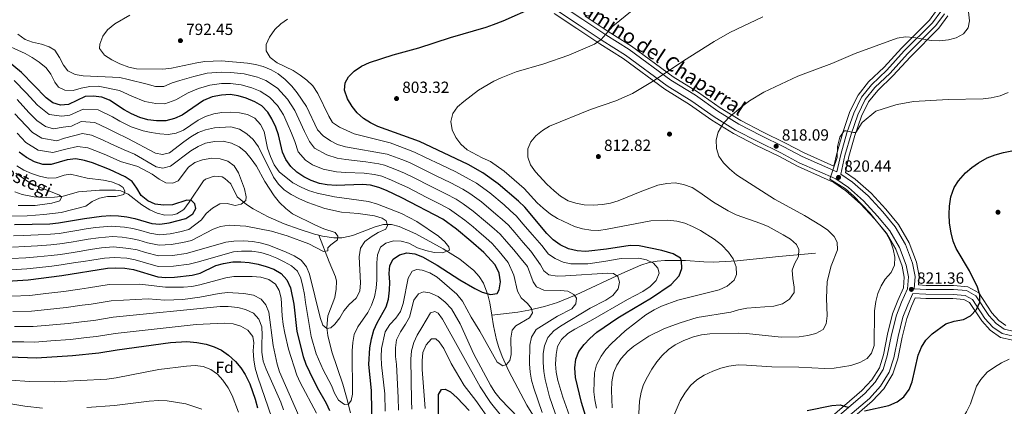
# Model space of a CAD drawing. Units: metres. Extents: x 566493 to 573374, y 4728752 to 4733448.
# Drawn here: x 570151 to 570761, y 4732803 to 4733042 of the extents above; entities that cross this region are included whole.
import ezdxf
from ezdxf.enums import TextEntityAlignment as Align

# ---------------------------------------------------------------- set-up
doc = ezdxf.new("R2010")
doc.units = ezdxf.units.M
doc.header["$MEASUREMENT"] = 0
doc.linetypes.add('DGN Style 3', pattern=[120.01136, 85.7224, -34.28896])
for name, color, linetype, lineweight in [('Nivel 11', 7, 'Continuous', 0), ('Nivel 17', 7, 'Continuous', 0), ('Nivel 21', 7, 'Continuous', 0), ('Nivel 35', 7, 'Continuous', 0), ('Nivel 37', 7, 'Continuous', 0), ('Nivel 4', 7, 'Continuous', 0), ('Nivel 41', 7, 'Continuous', 0), ('Nivel 43', 7, 'Continuous', 0), ('Nivel 44', 7, 'Continuous', 0), ('Nivel 5', 7, 'Continuous', 0), ('Nivel 57', 7, 'Continuous', 0), ('Nivel 7', 7, 'Continuous', 0)]:
    doc.layers.add(name, color=color, linetype=linetype, lineweight=lineweight)
doc.styles.add('Style-Arial', font='txt')
doc.styles.add('Style-Helvetica-Narrow-Oblique', font='txt')
doc.styles.add('Style-timesi', font='timesi.shx', dxfattribs={"bigfont": 'timesibig.shx'})

# ---------------------------------------------------------------- blocks, each defined once
blk = doc.blocks.new('5PATER')
at = {"layer": 'Nivel 7', "linetype": 'Continuous', "lineweight": 0}
h = blk.add_hatch(color=51, dxfattribs=at)
edge = h.paths.add_edge_path()
edge.add_ellipse((0, 0), major_axis=(-11, -11.1), ratio=0.999422, start_angle=0, end_angle=360)
blk = doc.blocks.new('5PERFI')
at = {"layer": 'Nivel 17', "linetype": 'Continuous', "lineweight": 0}
h = blk.add_hatch(color=7, dxfattribs=at)
edge = h.paths.add_edge_path()
edge.add_arc((0, 0), 15.6, 315, 675)

msp = doc.modelspace()

# ---------------------------------------------------------------- linework, layer by layer
at = {"layer": 'Nivel 11', "color": 142, "linetype": 'DGN Style 3', "lineweight": 13}
for points in [[(570336.37, 4732908.64, 760.21), (570333.75, 4732909.27, 760.08), (570324.21, 4732912.28, 759.27), (570314.89, 4732915.7, 758.29), (570304.99, 4732920.05, 757.26), (570295.82, 4732925.02, 756.28), (570291.61, 4732927.64, 755.55), (570285.77, 4732932.37, 754.27), (570281.94, 4732940.37, 753.34), (570278.31, 4732943.82, 753.04), (570276.67, 4732944.73, 752.9), (570271.69, 4732945.17, 752.33), (570266.18, 4732943.27, 751.51), (570265.04, 4732942.21, 751.34), (570256.22, 4732929.01, 750.13), (570252.79, 4732924.51, 749.63), (570248.57, 4732921.78, 748.89), (570246.03, 4732921.14, 748.52), (570241.05, 4732921.02, 747.97), (570236.28, 4732922.27, 747.44), (570231.77, 4732924.42, 746.91), (570226.81, 4732927.37, 746.29), (570218.46, 4732933.95, 745.33), (570213.82, 4732936, 745.07), (570210.5, 4732936.57, 744.88), (570200.76, 4732936.46, 743.77), (570187.64, 4732935.4, 742.8), (570178.09, 4732932.85, 741.26), (570172.75, 4732932.21, 740.68), (570167.77, 4732932.03, 740.18), (570160.31, 4732932.39, 739.2), (570152.88, 4732933.85, 738.16), (570148.15, 4732935.46, 737.46)], [(570443.5, 4732859.12, 776.78), (570442.19, 4732866.84, 775.95), (570441.04, 4732871.65, 775.28), (570438.31, 4732878.91, 774.24), (570435.66, 4732883.15, 773.63), (570432.27, 4732886.79, 773.04), (570423.61, 4732893.78, 771.8), (570413.4, 4732900.22, 770.44), (570396.54, 4732909.41, 767.9), (570386.24, 4732914.09, 766.11), (570381.34, 4732915.33, 765.43), (570376.37, 4732915.17, 764.75), (570371.28, 4732913.81, 763.9), (570357.82, 4732908.71, 761.65), (570355.61, 4732907.95, 761.4), (570350.68, 4732906.99, 761.01), (570345.64, 4732906.98, 760.71), (570338.61, 4732908.11, 760.32), (570336.37, 4732908.64, 760.21)], [(570356.03, 4732798.78, 770.61), (570353.58, 4732808.44, 769.8), (570351.18, 4732816.51, 769.09), (570344.45, 4732836.39, 766.89), (570341.98, 4732846.65, 765.67), (570341.43, 4732851.59, 765.01), (570341.95, 4732858.65, 764.19), (570346.23, 4732870.14, 763.48), (570347.22, 4732875.14, 763.21), (570347.4, 4732880.22, 762.94), (570346.76, 4732882.95, 762.78), (570342.8, 4732892.1, 761.95), (570336.37, 4732908.64, 760.21)], [(570643.91, 4732897.56, 811.43), (570621.05, 4732895.48, 809.02), (570595.39, 4732892.73, 805.96), (570580.5, 4732892.04, 804.28), (570574.79, 4732892.21, 803.56), (570563.42, 4732892.98, 801.67), (570550.62, 4732893.05, 797.81), (570545.75, 4732892.64, 796.83), (570540.87, 4732891.73, 795.97), (570535.82, 4732890.16, 794.91), (570523.87, 4732884.92, 791.46), (570495.65, 4732871.65, 786.34), (570484.21, 4732867.04, 784.04), (570476.09, 4732864.53, 782.41), (570466.45, 4732862.16, 780.96), (570459.59, 4732861.04, 779.84), (570443.5, 4732859.12, 776.78)], [(570479.5, 4732780.39, 787.63), (570465.15, 4732803.45, 784.19), (570453.97, 4732824.55, 781.33), (570449.88, 4732833.6, 780.14), (570447.84, 4732839.15, 779.44), (570446.48, 4732843.92, 778.76), (570444.63, 4732852.48, 777.51), (570443.5, 4732859.12, 776.78)]]:
    msp.add_polyline3d(points, dxfattribs=at)
at = {"layer": 'Nivel 21', "color": 7, "linetype": 'DGN Style 3', "lineweight": 0}
for points in [[(570657.06, 4732947.78, 820.36), (570659.48, 4732958.68, 820.34), (570663.29, 4732971.98, 819.97), (570667.5, 4732984.21, 819.28), (570672.31, 4732994, 818.56), (570678.51, 4733001.78, 817.89), (570688.08, 4733010.84, 816.91), (570698.82, 4733022.69, 816.37), (570716.28, 4733040.12, 813.99), (570721.35, 4733047.03, 813.16), (570724.17, 4733052.85, 812.95), (570728.51, 4733078.78, 814.23), (570730.36, 4733094.43, 814.66), (570732.22, 4733109.13, 814.59), (570733.31, 4733122.73, 814.36), (570735, 4733137.25, 813.57), (570737.99, 4733147.82, 812.81), (570741.53, 4733160.32, 811.47), (570743.16, 4733164.57, 810.89)], [(570700.73, 4732875.42, 821.31), (570701.33, 4732882.79, 820.61), (570699.88, 4732890.14, 820.16), (570695.78, 4732901.08, 820.12), (570689.77, 4732911.43, 820.12), (570682.24, 4732920.34, 820.29), (570673.52, 4732929.92, 820.51), (570664.19, 4732938.08, 820.49), (570656.37, 4732943.48, 820.44), (570633.76, 4732953.52, 819.1), (570622.31, 4732959.67, 818.19), (570608.12, 4732966.64, 817.25), (570594.33, 4732973.72, 815.95), (570581.15, 4732981.89, 815.02), (570567.22, 4732991.69, 813.42), (570552.04, 4733001.03, 811.33), (570526.21, 4733020.03, 807.88), (570511.77, 4733029.15, 805.74), (570497.56, 4733038.61, 803.44), (570483.52, 4733047.84, 801.59)], [(570655.76, 4732794.8, 826.34), (570674.32, 4732810.65, 824.09), (570680.75, 4732817.64, 823.11), (570685.64, 4732825.57, 822.48), (570688.26, 4732833.87, 822.44), (570690.88, 4732846.93, 822.54), (570693.9, 4732859.2, 822.44), (570697.04, 4732867.22, 822.18), (570700.73, 4732875.42, 821.31)], [(570704.04, 4732872.52, 821.49), (570712.17, 4732872.03, 822.09), (570729.04, 4732871.94, 823.21), (570736.48, 4732871.38, 823.82), (570741, 4732868.78, 824.39), (570748.73, 4732857.14, 826.23), (570753.7, 4732851.77, 826.9), (570759.33, 4732847.7, 827.45), (570766.39, 4732846.13, 828.12)]]:
    msp.add_polyline3d(points, dxfattribs=at)
at = {"layer": 'Nivel 21', "color": 7, "linetype": 'Continuous', "lineweight": 0}
for points in [[(570657.06, 4732947.78, 820.36), (570635.62, 4732957.3, 819.1), (570624.23, 4732963.41, 818.19), (570610.01, 4732970.4, 817.25), (570596.4, 4732977.39, 815.95), (570583.47, 4732985.4, 815.02), (570569.53, 4732995.21, 813.42), (570554.39, 4733004.52, 811.33), (570528.58, 4733023.51, 807.88), (570514.06, 4733032.68, 805.74), (570499.88, 4733042.12, 803.44), (570485.86, 4733051.34, 801.59), (570474.56, 4733059.09, 799.56), (570464.23, 4733066.41, 798.37), (570456.32, 4733071.16, 796.76), (570447.32, 4733073.73, 795.37), (570432.68, 4733077.08, 794.4), (570417.41, 4733081.07, 793.42), (570402, 4733087.11, 792.31), (570372.75, 4733099.73, 789.3), (570364.61, 4733103.53, 788.15)], [(570766.91, 4732849.09, 828.12), (570760.58, 4732850.49, 827.45), (570755.7, 4732854.03, 826.9), (570751.1, 4732859.01, 826.23), (570743.1, 4732871.03, 824.39), (570737.38, 4732874.32, 823.82), (570729.16, 4732874.94, 823.21), (570712.27, 4732875.02, 822.09), (570704.96, 4732875.47, 821.22), (570705.57, 4732883.03, 820.61), (570703.94, 4732891.29, 820.16), (570699.6, 4732902.88, 820.12), (570693.22, 4732913.86, 820.12), (570685.41, 4732923.12, 820.29), (570676.47, 4732932.93, 820.51), (570666.78, 4732941.41, 820.49), (570659.52, 4732946.42, 820.45), (570662.09, 4732958.02, 820.34), (570665.85, 4732971.17, 819.97), (570669.99, 4732983.17, 819.28), (570674.6, 4732992.56, 818.56), (570680.49, 4732999.96, 817.89), (570690.01, 4733008.96, 816.91), (570700.77, 4733020.84, 816.37), (570718.33, 4733038.36, 813.99), (570723.67, 4733045.64, 813.16)], [(570658.58, 4732791.67, 826.34), (570677.24, 4732807.62, 824.09), (570684.12, 4732815.09, 823.11), (570689.5, 4732823.81, 822.48), (570692.34, 4732832.82, 822.44), (570694.99, 4732846.01, 822.54), (570697.92, 4732857.93, 822.44), (570700.92, 4732865.59, 822.18), (570704.04, 4732872.52, 821.49)]]:
    msp.add_polyline3d(points, dxfattribs=at)
at = {"layer": 'Nivel 35', "color": 92, "linetype": 'DGN Style 3', "lineweight": 0}
for points in [[(570719.2, 4733048.33, 824.24), (570714.38, 4733041.75, 825.07), (570697.01, 4733024.42, 827.45), (570686.3, 4733012.59, 827.99), (570676.66, 4733003.48, 828.97), (570670.19, 4732995.35, 829.64), (570665.19, 4732985.17, 830.36), (570660.9, 4732972.73, 831.05), (570657.06, 4732959.29, 831.42), (570655.28, 4732951.3, 831.44), (570636.72, 4732959.55, 830.19), (570625.37, 4732965.64, 829.28), (570611.13, 4732972.63, 828.33), (570597.64, 4732979.57, 827.03), (570584.85, 4732987.49, 826.1), (570570.9, 4732997.3, 824.51), (570555.79, 4733006.59, 822.41), (570529.99, 4733025.58, 818.96), (570515.42, 4733034.78, 816.82), (570501.26, 4733044.2, 814.52)], [(570482.12, 4733045.77, 806.05), (570496.18, 4733036.52, 807.9), (570510.41, 4733027.05, 810.21), (570524.8, 4733017.97, 812.34), (570550.64, 4732998.95, 815.79), (570565.84, 4732989.6, 817.89), (570579.77, 4732979.8, 819.48), (570593.1, 4732971.55, 820.41), (570607, 4732964.4, 821.71), (570621.16, 4732957.45, 822.66), (570632.66, 4732951.27, 823.57), (570655.14, 4732941.29, 824.9), (570662.66, 4732936.1, 824.96), (570671.77, 4732928.13, 824.98), (570680.36, 4732918.69, 824.75), (570687.72, 4732909.98, 824.59), (570693.52, 4732900, 824.59), (570697.47, 4732889.45, 824.63), (570698.81, 4732882.65, 825.07), (570698.28, 4732876.05, 825.77), (570694.73, 4732868.19, 826.65), (570691.52, 4732859.96, 826.91), (570688.44, 4732847.47, 827), (570685.84, 4732834.49, 826.91), (570683.35, 4732826.62, 826.94), (570678.75, 4732819.16, 827.57), (570672.58, 4732812.46, 828.56), (570654.09, 4732796.66, 830.8)], [(570761.63, 4732852.82, 838.54), (570757.37, 4732855.91, 837.98), (570753.07, 4732860.55, 837.31), (570744.86, 4732872.91, 835.48), (570738.14, 4732876.77, 834.9), (570729.26, 4732877.44, 834.29), (570712.35, 4732877.52, 833.17), (570707.66, 4732877.81, 832.61), (570708.09, 4732883.18, 831.69), (570706.36, 4732891.97, 831.24), (570701.87, 4732903.96, 831.21), (570695.28, 4732915.31, 831.21), (570687.29, 4732924.77, 831.37), (570678.22, 4732934.72, 831.6), (570668.32, 4732943.38, 831.58), (570662.32, 4732947.52, 831.54), (570664.51, 4732957.4, 831.42), (570668.24, 4732970.42, 831.05), (570672.3, 4732982.21, 830.36), (570676.72, 4732991.21, 829.64), (570682.34, 4732998.26, 828.97), (570691.8, 4733007.21, 827.99), (570702.58, 4733019.11, 827.45), (570720.23, 4733036.73, 825.07), (570725.82, 4733044.34, 824.24)], [(570660.25, 4732789.81, 835.69), (570678.98, 4732805.81, 833.44), (570686.12, 4732813.57, 832.46), (570691.79, 4732822.76, 831.83), (570694.77, 4732832.2, 831.79), (570697.43, 4732845.47, 831.89), (570700.31, 4732857.17, 831.79), (570703.22, 4732864.62, 831.53), (570705.61, 4732869.92, 831), (570712.09, 4732869.53, 831.44), (570728.94, 4732869.44, 832.55), (570735.72, 4732868.93, 833.17), (570739.24, 4732866.91, 833.74), (570746.76, 4732855.59, 835.58), (570752.04, 4732849.89, 836.25), (570758.28, 4732845.37, 836.8), (570765.96, 4732843.66, 837.47)]]:
    msp.add_polyline3d(points, dxfattribs=at)
at = {"layer": 'Nivel 4', "color": 30, "linetype": 'Continuous', "lineweight": 30, "flags": 128}
for points, elevation in [([(570503.92, 4732788.94), (570499.06, 4732805.08), (570495.27, 4732820.46), (570494.84, 4732826.44), (570495.57, 4732832), (570497.44, 4732836.63), (570500.61, 4732841.05), (570504.14, 4732844.72), (570508.49, 4732848.51), (570521.55, 4732857.57), (570525.71, 4732859.98), (570542.35, 4732869.89), (570554.52, 4732878.15), (570559.37, 4732883.49), (570561.02, 4732888.05), (570560.96, 4732892.77), (570560.18, 4732894.46), (570555.81, 4732897.05), (570548.8, 4732899.23), (570534.79, 4732902.08), (570529.13, 4732902.21), (570514.43, 4732899.95), (570503.49, 4732898.73), (570501.46, 4732898.55), (570496.26, 4732898.98), (570490.94, 4732900.25), (570485.84, 4732902.65), (570481.41, 4732905.86), (570477.51, 4732909.62), (570463.85, 4732925.98), (570459.97, 4732929.67), (570447.38, 4732940.39), (570438.02, 4732947.19), (570428.77, 4732952.35), (570398.71, 4732966.63), (570372.99, 4732975.98), (570368.43, 4732978.19), (570364.1, 4732980.86), (570360.09, 4732984.32), (570356.96, 4732988.22), (570354.22, 4732993.07), (570352.22, 4732998.39), (570352.62, 4733002.92), (570354.73, 4733006.57), (570358.28, 4733010.09), (570362.92, 4733013.24), (570367.76, 4733015.45), (570382.34, 4733020.27), (570398.24, 4733024.54), (570418.01, 4733031), (570439.89, 4733037.38), (570444.61, 4733039.02), (570450.6, 4733041.36), (570470.21, 4733049.97)], 800.01), ([(570331.72, 4732942.55), (570327.12, 4732944.72), (570322.8, 4732947.56), (570319, 4732951.12), (570315.97, 4732955.43), (570313.92, 4732959.99), (570311.37, 4732970.78), (570309.75, 4732975.51), (570307.4, 4732980.59), (570304.82, 4732984.87), (570301.07, 4732988.67), (570296.8, 4732991.26), (570291.5, 4732993.42), (570286.39, 4732994.95), (570281.44, 4732995.67), (570276.18, 4732995.33), (570270.42, 4732994.19), (570265.01, 4732991.97), (570251.87, 4732982.98), (570247.02, 4732980.89), (570241.72, 4732979.35), (570235.94, 4732979.39), (570230.49, 4732980.12), (570225.66, 4732981.41), (570220.51, 4732983.77), (570216.02, 4732986.33), (570206.78, 4732992.3), (570202, 4732994.17), (570196.67, 4732994.78), (570191.69, 4732994.43), (570181.44, 4732989.62), (570176.46, 4732989.08), (570171.69, 4732990.64), (570167.63, 4732993.57), (570152.37, 4733009.31), (570144.04, 4733016.09)], 775.01), ([(570674.17, 4732799.85), (570689.31, 4732803.2), (570694.38, 4732805.41), (570698.54, 4732808.63), (570701.88, 4732813.21), (570703.58, 4732817.91), (570707.4, 4732834.34), (570709.5, 4732839.35), (570712.07, 4732843.63), (570715.95, 4732847.53), (570724.59, 4732853.73), (570729.74, 4732855.38), (570735.34, 4732856.53), (570739.84, 4732858.73), (570743.54, 4732862.64), (570745.53, 4732867.19), (570745.47, 4732871.72), (570744.12, 4732876.53), (570739.07, 4732886.48), (570730.97, 4732900.32), (570729.09, 4732904.95), (570727.72, 4732910.12), (570726.82, 4732916.13), (570726.53, 4732921.56), (570726.74, 4732926.56), (570727.64, 4732932.45), (570729.62, 4732938.14), (570732.3, 4732942.35), (570736.76, 4732947.29), (570740.56, 4732950.53), (570744.78, 4732953.47), (570750.13, 4732956.47), (570755.12, 4732958.44), (570760.14, 4732959.79), (570783, 4732964.37)], 825.01), ([(570148, 4732915.17), (570169.97, 4732915.75), (570175.27, 4732916.27), (570191.3, 4732918.93), (570201.96, 4732920.35), (570207.51, 4732920.75), (570212.51, 4732920.71), (570217.55, 4732919.98), (570222.48, 4732918.91), (570233.05, 4732915.85), (570238.04, 4732915.43), (570243.7, 4732916.2), (570254.08, 4732918.93), (570258.35, 4732921.81), (570260.24, 4732925.23), (570259.75, 4732928.06), (570257.69, 4732930.07), (570254.74, 4732930.38), (570245.83, 4732927.44), (570240.17, 4732927.15), (570235.2, 4732927.76), (570230.64, 4732929.86), (570226.39, 4732933.23), (570223.84, 4732937.83), (570220.81, 4732941.8), (570216.53, 4732944.86), (570206.92, 4732949.22), (570196.36, 4732953.36), (570191.35, 4732954.88), (570185.91, 4732955.84), (570180.59, 4732955.21), (570170.65, 4732952.49), (570165.65, 4732952.46), (570160.43, 4732953.96), (570155.54, 4732956.72), (570150.97, 4732959.95)], 750.01), ([(570369.67, 4732774.26), (570369, 4732812.44), (570367.32, 4732828.61), (570367.99, 4732838.91), (570368.94, 4732844.48), (570370.46, 4732849.83), (570372.45, 4732854.41), (570378, 4732864.19), (570379.48, 4732868.96), (570380.25, 4732874.52), (570380.3, 4732879.62), (570379.9, 4732884.94), (570380.35, 4732889.92), (570382.52, 4732893.81), (570386.33, 4732896.57), (570390.96, 4732897.76), (570395.84, 4732897.02), (570400.54, 4732895.31), (570409.73, 4732890.09), (570423.62, 4732881.07), (570432.91, 4732875.6), (570437.58, 4732873.28), (570442.7, 4732871.87), (570446.88, 4732872.6), (570448.1, 4732874.76), (570448.95, 4732879.71), (570448.1, 4732885.13), (570445.65, 4732890.25), (570438.58, 4732897.96), (570430.59, 4732905.02), (570421.6, 4732912.39), (570413.15, 4732918.49), (570387.73, 4732931.81), (570378.27, 4732936.35), (570373.6, 4732938.22), (570368.38, 4732939.63), (570363.38, 4732939.92), (570347.08, 4732939.49), (570341.64, 4732939.76), (570336.74, 4732940.73), (570331.72, 4732942.55)], 775.01), ([(570140.16, 4732880.04), (570156.46, 4732880.91), (570177.36, 4732883.73), (570205.53, 4732888.19), (570210.52, 4732888.48), (570216.29, 4732888.2), (570221.63, 4732887.47), (570236.75, 4732882.78), (570241.73, 4732882.39), (570247.17, 4732882.68), (570258, 4732883.92), (570262.98, 4732885.19), (570272.57, 4732889.78), (570277.37, 4732891.16), (570283.19, 4732892.06), (570288.19, 4732892.13), (570293.38, 4732891.7), (570298.96, 4732890.66), (570303.84, 4732889.36), (570308.5, 4732887.53), (570313.19, 4732884.9), (570316.59, 4732881.07), (570318.84, 4732876.06), (570321.03, 4732865.84), (570322.81, 4732849.05), (570326.71, 4732833.56), (570328.36, 4732828.84), (570330.58, 4732824.06), (570335.36, 4732814.44), (570340.87, 4732804.73), (570342.97, 4732800.19)], 775.01), ([(570144.84, 4732833.38), (570161.63, 4732832.77), (570183.93, 4732834.17), (570200.33, 4732835.84), (570211.52, 4732837.67), (570244.64, 4732842.26), (570254.75, 4732842.74), (570260.97, 4732842.23), (570266.65, 4732841.16), (570271.54, 4732839.52), (570276.07, 4732837.41), (570280.56, 4732834.37), (570284.9, 4732830.39), (570288.12, 4732826.47), (570290.89, 4732822.31), (570293.67, 4732816.68), (570296.96, 4732807.09), (570298.38, 4732801.78)], 800.01), ([(570410.5, 4732794.39), (570410.39, 4732810.04), (570412.31, 4732813.22)], 800.01), ([(570412.31, 4732813.22), (570414.69, 4732813.25), (570417.88, 4732811.59), (570422, 4732807.9), (570429.46, 4732800.17)], 800.01), ([(570638.6, 4732800.1), (570653.97, 4732803.23), (570659.18, 4732803.63), (570663.95, 4732802.22)], 825.01)]:
    msp.add_lwpolyline(points, dxfattribs=dict(at, elevation=elevation))
at = {"layer": 'Nivel 5', "color": 30, "linetype": 'Continuous', "lineweight": 0, "flags": 128}
for points, elevation in [([(570534.34, 4732794.51), (570534.91, 4732805.83), (570535.86, 4732811.39), (570537.45, 4732816.13), (570539.77, 4732821.02), (570542.61, 4732825.81), (570545.72, 4732830.31), (570548.96, 4732834.2), (570552.88, 4732837.87), (570556.92, 4732840.82), (570562.36, 4732843.42), (570568.42, 4732845.64), (570573.25, 4732846.92), (570578.34, 4732847.64), (570595.91, 4732848.01), (570601.13, 4732847.73), (570622.68, 4732845.53), (570633.68, 4732845.7), (570639.17, 4732846.48), (570644.05, 4732847.72), (570648.57, 4732850.35), (570650.44, 4732853.76), (570651.07, 4732858.72), (570650.59, 4732869.73), (570651.04, 4732879.93), (570653.46, 4732889.63), (570657.38, 4732899.49), (570657.2, 4732904.36), (570655.35, 4732907.73), (570651.57, 4732911.65), (570647.47, 4732914.52), (570637.07, 4732920.88), (570618.48, 4732930.9), (570594.97, 4732946.09), (570590.63, 4732949.67), (570586.96, 4732953.48), (570584.02, 4732957.52), (570582.46, 4732962.4), (570582.36, 4732967.6), (570583.66, 4732972.51), (570586.45, 4732977.33), (570590.01, 4732981.33), (570598.88, 4732988.73), (570602.92, 4732991.73), (570611.77, 4732997.09), (570632.85, 4733007.14), (570653.85, 4733014.99), (570668.42, 4733021.12), (570694.33, 4733030.65), (570699.64, 4733031.51), (570704.61, 4733030.95), (570715.42, 4733029.09), (570720.52, 4733028.92), (570726.17, 4733029.56), (570731, 4733030.85), (570735.53, 4733033.29), (570738.32, 4733037.06), (570739.17, 4733041.38), (570736.8, 4733061.85)], 815.01), ([(570508.31, 4732801.67), (570507.23, 4732806.75), (570506.73, 4732811.73), (570506.76, 4732817.85), (570507.14, 4732823.52), (570508.31, 4732828.37), (570511.1, 4732833.76), (570513.98, 4732837.84), (570517.59, 4732841.57), (570526.09, 4732849.46), (570538.89, 4732859.39), (570543.94, 4732862.52), (570548.56, 4732864.76), (570558.67, 4732868.48), (570584.31, 4732874.76), (570589.07, 4732877.01), (570593.45, 4732880.73), (570595, 4732884.37), (570594.83, 4732889.01), (570592.84, 4732894.09), (570590.03, 4732898.22), (570585.72, 4732902.73), (570581.14, 4732906.18), (570572.62, 4732911.52), (570567.8, 4732914.07), (570562.9, 4732916.05), (570558.07, 4732917.33), (570552.35, 4732917.85), (570541.92, 4732917.43), (570514.8, 4732912.3), (570509.83, 4732911.56), (570504.83, 4732911.7), (570499.7, 4732912.61), (570494.6, 4732914.12), (570484.14, 4732919.07), (570479.88, 4732921.7), (570475.23, 4732925.31), (570471.58, 4732928.73), (570463.53, 4732937.52), (570451.05, 4732948.36), (570442.64, 4732954.22), (570437.48, 4732956.58), (570428.13, 4732961.56), (570424.38, 4732964.88), (570421.13, 4732969.18), (570418.92, 4732973.91), (570418.18, 4732979), (570419.3, 4732983.87), (570422.3, 4732988.05), (570426.16, 4732991.39), (570435.28, 4732998.46), (570444.73, 4733004.01), (570449.28, 4733006.1), (570458.62, 4733009.67), (570475.64, 4733014.69), (570491.17, 4733020.02), (570507.1, 4733026.84), (570511.21, 4733029.69), (570518.29, 4733037.97), (570530.32, 4733047.8)], 805.01), ([(570484.64, 4732793.2), (570479.21, 4732808.61), (570476.51, 4732819.26), (570475.66, 4732824.34), (570475.25, 4732829.89), (570475.3, 4732835.33), (570476.12, 4732840.25), (570478.26, 4732845.35), (570481.93, 4732849.45), (570486.05, 4732852.29), (570504.29, 4732863.49), (570513.99, 4732868.41), (570518.48, 4732871.3), (570521.72, 4732875.53), (570522.46, 4732879.61), (570521.4, 4732883.11), (570518.89, 4732884.89), (570515.26, 4732885.19), (570489, 4732883.41), (570483.9, 4732883.35), (570478.68, 4732884.19), (570475.6, 4732886.53), (570473.63, 4732890.36), (570467.55, 4732898.76), (570462.84, 4732904.17), (570457.64, 4732910.25), (570453.74, 4732914.77), (570449.92, 4732918.31), (570445.93, 4732921.75), (570437.07, 4732929.19), (570429.83, 4732934.44), (570425.45, 4732937.17), (570418.04, 4732941.02), (570409.08, 4732945.45), (570398.8, 4732950.57), (570392.51, 4732953.57), (570387.71, 4732955.54), (570378.77, 4732958.86), (570352.89, 4732963.31), (570348, 4732964.73), (570343.58, 4732967.05), (570339.09, 4732970.09), (570335.54, 4732973.79), (570328.69, 4732988.28), (570323.04, 4732996.75), (570319.62, 4733000.89), (570315.58, 4733005), (570311.23, 4733008.46), (570306.93, 4733011), (570302, 4733013), (570297.17, 4733014.29), (570292.19, 4733015.18), (570276.25, 4733016.66), (570265.83, 4733016.19), (570260.9, 4733015.39), (570245.15, 4733011.98), (570239.95, 4733011.35), (570223.64, 4733011.61), (570218.73, 4733012.59), (570213.18, 4733014.66), (570208.28, 4733017.09), (570203.71, 4733019.98), (570200.6, 4733024.25), (570200.8, 4733026.97), (570202.78, 4733031.75), (570205.71, 4733035.8), (570210.11, 4733039.48), (570219.5, 4733044.75)], 790.01), ([(570496.83, 4732782.48), (570487.53, 4732808.44), (570484.34, 4732818.71), (570483.26, 4732823.91), (570482.86, 4732828.89), (570483.25, 4732834.78), (570484.1, 4732839.77), (570486.54, 4732844.11), (570490.57, 4732847.78), (570494.84, 4732850.38), (570504.64, 4732855.54), (570527.43, 4732868.87), (570536.91, 4732873.81), (570541.42, 4732876.82), (570545.23, 4732880.49), (570547.1, 4732885.04), (570546.27, 4732888.2), (570543.63, 4732891.23), (570539.3, 4732893.45), (570534.39, 4732894.39), (570523.64, 4732894.23), (570512.92, 4732892.34), (570502.86, 4732890.97), (570492.44, 4732890.85), (570487.56, 4732891.95), (570482.78, 4732894.12), (570478.66, 4732896.99), (570474.52, 4732902.27), (570468.57, 4732908.81), (570462.77, 4732915.69), (570458.8, 4732920.37), (570454.94, 4732923.99), (570451.05, 4732927.33), (570442.23, 4732934.79), (570433.92, 4732940.81), (570429.55, 4732943.4), (570421.14, 4732947.76), (570412.15, 4732952.12), (570402.49, 4732956.83), (570395.61, 4732960.1), (570390.86, 4732961.94), (570380.49, 4732965.74), (570358.34, 4732971.48), (570349.17, 4732975.53), (570344.96, 4732978.35), (570342.58, 4732982.28), (570335.72, 4732996.28), (570332.61, 4733001.08), (570328.98, 4733004.52), (570324.94, 4733007.67), (570320.49, 4733010.57), (570310.69, 4733015.32), (570306.35, 4733018.55), (570303.81, 4733022.71), (570303.87, 4733026.68), (570305.91, 4733031.24), (570309.08, 4733036.03), (570312.9, 4733039.47), (570317.02, 4733042.3)], 795.01), ([(570543.97, 4733004.39), (570562.2, 4733016.53), (570581.11, 4733028.49), (570590.9, 4733034.05), (570611.28, 4733043.8)], 810.01), ([(570384.09, 4732857.32), (570386.88, 4732861.46), (570388.64, 4732866.38), (570391.61, 4732882.1), (570394.2, 4732886.37), (570396.98, 4732887.49), (570400.39, 4732886.97), (570405.1, 4732885.3), (570409.61, 4732882.71), (570421.75, 4732872.04), (570425.42, 4732867.89), (570430.64, 4732857.99), (570436.13, 4732849.23), (570446.83, 4732830.09), (570450.37, 4732827.87), (570452.62, 4732828.57), (570454.63, 4732830.97), (570455.5, 4732834.72), (570455.26, 4732844.91), (570456.11, 4732849.91), (570458.34, 4732852.54), (570466.89, 4732857.4), (570468.67, 4732860.59), (570468.07, 4732863.31), (570465.65, 4732866.33), (570461.65, 4732869.8), (570459.45, 4732873.96), (570457.07, 4732883.99), (570453.6, 4732891.72), (570448.04, 4732898.61), (570443.63, 4732903.56), (570439.86, 4732906.95), (570435.7, 4732910.6), (570431.85, 4732913.78), (570426.76, 4732917.99), (570421.64, 4732921.69), (570417.25, 4732924.71), (570411.83, 4732927.54), (570402.94, 4732932.12), (570391.42, 4732938.07), (570386.31, 4732940.51), (570381.42, 4732942.75), (570375.33, 4732945.1), (570370.91, 4732946.18), (570364.43, 4732946.93), (570353.22, 4732947.54), (570347.39, 4732947.9), (570339.02, 4732949.51), (570332.6, 4732952.16), (570328.23, 4732955.07), (570323.67, 4732960.31), (570321.54, 4732966.6), (570319.42, 4732971.78), (570316.92, 4732977.95), (570314.5, 4732983.15), (570310.89, 4732988.83), (570305.91, 4732994.11), (570300.17, 4732997.84), (570295, 4732999.95), (570288.32, 4733001.69), (570281.7, 4733002.48), (570276.2, 4733002.44), (570268.89, 4733001.52), (570262.01, 4732999.43), (570255.64, 4732996.76), (570247.89, 4732992.44), (570241.13, 4732990.02), (570235.61, 4732990.07), (570228.76, 4732991.41), (570220.67, 4732994.73), (570213.09, 4732998.29), (570199.92, 4733000.85), (570194.6, 4733000.67), (570189.4, 4732999.71), (570184.43, 4732998.29), (570179.11, 4732998.34), (570175.35, 4733000.22), (570172.93, 4733003.36), (570170.49, 4733008.21), (570167.59, 4733012.27), (570163.38, 4733015.71), (570159.04, 4733018.72), (570154.62, 4733021.05), (570139.14, 4733028.03)], 780.01), ([(570474.61, 4732798.89), (570469.44, 4732814), (570468.02, 4732818.97), (570467.19, 4732823.9), (570466.76, 4732829.04), (570467.08, 4732840.49), (570468.02, 4732845.5), (570470.94, 4732850.27), (570484.09, 4732858.58), (570493.1, 4732863.11), (570495.56, 4732866.19), (570495.97, 4732869.6), (570494.24, 4732871.96), (570490.48, 4732873.95), (570486.06, 4732874.35), (570475.63, 4732874.57), (570471.19, 4732876.67), (570469.11, 4732879.81), (570465.5, 4732889.26), (570460.58, 4732895.24), (570457.11, 4732899.53), (570452.52, 4732904.81), (570448.69, 4732909.17), (570444.89, 4732912.63), (570440.82, 4732916.18), (570431.91, 4732923.59), (570425.73, 4732928.07), (570421.35, 4732930.94), (570414.94, 4732934.28), (570406.01, 4732938.79), (570395.11, 4732944.32), (570389.41, 4732947.04), (570384.56, 4732949.14), (570377.05, 4732951.98), (570373.65, 4732952.73), (570365.48, 4732953.95), (570353.06, 4732955.42), (570347.7, 4732956.31), (570341.3, 4732958.28), (570333.66, 4732962.58), (570330.7, 4732966.73), (570327.48, 4732972.79), (570324.09, 4732980.39), (570321.59, 4732985.72), (570316.96, 4732992.79), (570310.74, 4732999.56), (570303.55, 4733004.42), (570298.5, 4733006.47), (570290.26, 4733008.43), (570281.97, 4733009.29), (570276.22, 4733009.55), (570267.36, 4733008.86), (570259.01, 4733006.88), (570250.4, 4733004.37), (570245.55, 4733003.01), (570240.54, 4733000.69), (570235.28, 4733000.75), (570230.14, 4733002.21), (570218.36, 4733004.95), (570213.21, 4733006.31), (570190.54, 4733007.28), (570185.55, 4733008.13), (570180.99, 4733010.45), (570178.34, 4733013.93), (570175.91, 4733018.66), (570173.02, 4733023.16), (570169.6, 4733025.27), (570164.84, 4733026.81), (570159.26, 4733028.09), (570154.56, 4733029.8), (570150.13, 4733033.08)], 785.01), ([(570372.67, 4732927.92), (570367.18, 4732929.46), (570346.08, 4732932.33), (570335.45, 4732934.73), (570330, 4732936.37), (570325.38, 4732938.27), (570320.41, 4732941.04), (570311.83, 4732947.95), (570308.81, 4732952.29), (570306.41, 4732957.42), (570304.7, 4732962.46), (570302.49, 4732972.74), (570300.27, 4732977.21), (570296.77, 4732981.02), (570292.23, 4732983.25), (570287.3, 4732984.4), (570281.84, 4732984.84), (570276.41, 4732984.66), (570271.5, 4732983.71), (570266.36, 4732982.05), (570261.83, 4732979.93), (570252.75, 4732973.62), (570248.11, 4732971.78), (570243.07, 4732971.01), (570238.05, 4732971.28), (570232.61, 4732972.14), (570227.72, 4732973.21), (570220.29, 4732975.72), (570213.27, 4732979.28), (570208.73, 4732981.91), (570199.88, 4732986.31), (570190.53, 4732986.71), (570182.34, 4732982.86), (570177.29, 4732982.3), (570169.44, 4732983.3), (570162.29, 4732989.07), (570155.19, 4732996.69), (570147.84, 4733004.3)], 770.01), ([(570517.99, 4732801.75), (570517.53, 4732812.4), (570517.8, 4732817.84), (570518.87, 4732823.52), (570520.85, 4732828.18), (570523.62, 4732832.34), (570527.66, 4732836.76), (570531.46, 4732840.01), (570540.69, 4732846.09), (570550.37, 4732850.85), (570560.06, 4732854.47), (570570.52, 4732857.75), (570591.37, 4732861.08), (570596.18, 4732862.46), (570601.26, 4732863.4), (570618.06, 4732864.8), (570623.37, 4732866.11), (570627.75, 4732869.1), (570630.53, 4732873.1), (570630.6, 4732876.5), (570629.75, 4732881.81), (570629.35, 4732887.02), (570630.77, 4732891), (570633.32, 4732895.45), (570633.61, 4732899.87), (570631.99, 4732902.91), (570628.33, 4732906.15), (570623.88, 4732908.82), (570614.53, 4732913.92), (570609.95, 4732915.93), (570594.83, 4732921.26), (570589.77, 4732923.66), (570580.69, 4732929.02), (570571.68, 4732935.49), (570567.4, 4732938.07), (570562.22, 4732940.03), (570556.89, 4732940.98), (570551.9, 4732940.7), (570546.23, 4732939.51), (570536.27, 4732935.98), (570521.79, 4732929.91), (570516.94, 4732928.39), (570512.01, 4732927.55), (570506.19, 4732927.24), (570500.64, 4732927.51), (570495.53, 4732928.36), (570490.77, 4732929.89), (570486.04, 4732932.73), (570482.02, 4732936.1), (570477.6, 4732940.15), (570470.49, 4732947.77), (570467.49, 4732952.15), (570465.75, 4732956.84), (570465.79, 4732962.1), (570467.55, 4732966.42), (570470.79, 4732970.23), (570474.94, 4732973.53), (570479.23, 4732976.11), (570504.47, 4732986.35), (570520.15, 4732991.74), (570530.51, 4732996.4), (570543.97, 4733004.39)], 810.01), ([(570252.8, 4732966.46), (570244.08, 4732959.56), (570239.68, 4732958.49), (570235.25, 4732959.34), (570218.1, 4732968.57), (570210.52, 4732972.22), (570205.64, 4732974.77), (570197.74, 4732978.45), (570189.38, 4732978.99), (570183.23, 4732976.11), (570178.11, 4732975.53), (570172.14, 4732974.43), (570167.18, 4732975.97), (570161.92, 4732979.71), (570156.96, 4732984.57), (570149.71, 4732992.64)], 765.01), ([(570763.15, 4732997.06), (570758.08, 4732994.96), (570752.66, 4732993.62), (570747.68, 4732993.14), (570725.94, 4732992.54), (570704.4, 4732991.36), (570694.37, 4732989.56), (570693.57, 4732989.33), (570681.08, 4732985.48), (570672.63, 4732978.45), (570668.71, 4732972.27), (570667.37, 4732972.25), (570662.83, 4732973.27), (570661.5, 4732973.25), (570658.88, 4732969.22), (570657.35, 4732963.61), (570657.16, 4732956.67), (570654.59, 4732948.91), (570652.79, 4732943.29), (570662.46, 4732937.27), (570667.32, 4732933.1), (570677.39, 4732922.41), (570687.56, 4732909.8), (570690.24, 4732905.01), (570691.87, 4732900.05), (570693.02, 4732895.08), (570692.72, 4732890.07), (570690.63, 4732885.53), (570686.96, 4732881.47), (570684.38, 4732877.19), (570682.39, 4732872.49), (570681.21, 4732867.63), (570680.45, 4732861.85), (570680.11, 4732840.42), (570678.53, 4732835.66), (570675.86, 4732832.23), (570671.24, 4732829.79), (570665.76, 4732828.01), (570655.42, 4732826.32), (570649.54, 4732826.14), (570633.44, 4732826.85), (570616.79, 4732827.11), (570601.04, 4732828.28), (570596.04, 4732828.33), (570590.15, 4732827.63), (570585.3, 4732826.39), (570580.25, 4732824.55), (570574.98, 4732822.02), (570570.47, 4732819.08), (570566.53, 4732815.52), (570562.92, 4732810.92), (570560.13, 4732806.1), (570555.7, 4732795.99)], 820.01), ([(570146.86, 4732901.23), (570154.39, 4732901.54), (570162.36, 4732901.97), (570170.51, 4732902.62), (570176.1, 4732903.26), (570183.02, 4732904.37), (570187.95, 4732905.17), (570193.63, 4732906.1), (570199.97, 4732907.03), (570208.71, 4732907.84), (570214.74, 4732907.38), (570220.01, 4732906.63), (570225.02, 4732905.5), (570230.39, 4732903.9), (570237.52, 4732902.37), (570245.08, 4732902.79), (570252.32, 4732904.05), (570257.64, 4732905.43), (570270.93, 4732912.27), (570275.63, 4732913.97), (570280.98, 4732914.77), (570291.29, 4732914.31), (570307.08, 4732911.12), (570316.74, 4732908.18), (570330.16, 4732903.35), (570339.28, 4732898.48), (570342, 4732898.96), (570342.09, 4732900.77), (570343.88, 4732902.72), (570347.92, 4732905.72), (570348.12, 4732907.98), (570346.62, 4732910.23), (570339.42, 4732912.58), (570334.42, 4732914.75), (570320.09, 4732921.89), (570315.93, 4732925.12), (570311.99, 4732928.81), (570308.77, 4732932.9), (570303, 4732941.86), (570297.77, 4732951.37), (570294.54, 4732955.94), (570290.97, 4732960.2), (570287.1, 4732963.36), (570282.46, 4732965.59), (570277.3, 4732966.83), (570271.75, 4732966.66), (570266.33, 4732965.57), (570261.79, 4732963.47), (570257.26, 4732960.88), (570244.64, 4732951.33), (570239.89, 4732950.19), (570235.8, 4732951.05), (570222.39, 4732958.87), (570215.91, 4732961.42), (570207.77, 4732965.16), (570202.54, 4732967.63), (570195.61, 4732970.6), (570190.17, 4732971.67), (570178.94, 4732968.76), (570174.27, 4732967.11), (570164.93, 4732968.63), (570159.26, 4732972.23), (570155.14, 4732976.57), (570148.33, 4732983.83)], 760.01), ([(570146.29, 4732894.25), (570155.08, 4732894.67), (570162.05, 4732895.17), (570170.78, 4732896.05), (570176.52, 4732896.75), (570184.42, 4732898.01), (570189.36, 4732898.81), (570194.79, 4732899.69), (570201.82, 4732900.75), (570209.32, 4732901.39), (570218.77, 4732900.48), (570223.89, 4732899.49), (570229.06, 4732897.93), (570237.26, 4732895.84), (570245.78, 4732896.09), (570254.21, 4732897.34), (570259.42, 4732898.69), (570278.84, 4732904.35), (570283.8, 4732904.96), (570289.93, 4732905.05), (570295.26, 4732904.78), (570300.18, 4732903.91), (570305.42, 4732902.52), (570316.29, 4732898.23), (570321.19, 4732895.91), (570325.42, 4732893.13), (570328.86, 4732889.09), (570330.71, 4732884.45), (570337.16, 4732857.7), (570338.84, 4732853), (570341.44, 4732850.96), (570343.81, 4732851.32), (570346.28, 4732853.5), (570349.43, 4732857.39), (570351.99, 4732861.85), (570355.27, 4732865.79), (570359.45, 4732869.63), (570361.75, 4732874.07), (570362.28, 4732879.18), (570361.3, 4732895.14), (570362.25, 4732900.59), (570364.81, 4732904.81), (570368.74, 4732907.69), (570373.04, 4732910.24), (570377.97, 4732912.45), (570378.96, 4732914.72), (570378.02, 4732917.43), (570375.62, 4732919.21), (570370.96, 4732920.52), (570360.86, 4732922.1), (570350.43, 4732922.99), (570340.11, 4732925.07), (570329.52, 4732928.86), (570324.4, 4732931.06), (570319.27, 4732933.83), (570315.04, 4732936.62), (570311.48, 4732940.12), (570308.29, 4732944.64), (570299.1, 4732963.43), (570295.82, 4732967.8), (570291.75, 4732971.34), (570287.3, 4732974.23), (570281.96, 4732975.64), (570271.77, 4732974.99), (570266.34, 4732973.87), (570261.65, 4732972.14), (570257.28, 4732969.6), (570252.8, 4732966.46)], 765.01), ([(570147.43, 4732908.2), (570153.69, 4732908.42), (570162.68, 4732908.77), (570170.24, 4732909.19), (570175.69, 4732909.77), (570181.61, 4732910.73), (570186.54, 4732911.54), (570192.46, 4732912.52), (570198.11, 4732913.31), (570208.11, 4732914.3), (570216.14, 4732913.68), (570221.25, 4732912.77), (570226.15, 4732911.51), (570231.72, 4732909.88), (570237.78, 4732908.9), (570244.39, 4732909.5), (570250.42, 4732910.76), (570255.86, 4732912.18), (570263.84, 4732918.05), (570266.71, 4732922.15), (570270.57, 4732925.36), (570275.09, 4732928.01), (570279.68, 4732928.32), (570284.57, 4732927.02), (570288.41, 4732927.75), (570291.33, 4732930.05), (570291.53, 4732932.43), (570290.48, 4732937.32), (570286.71, 4732947.21), (570284.05, 4732951.6), (570280.17, 4732954.38), (570275.4, 4732955.89), (570270.28, 4732956.22), (570264.41, 4732955.33), (570259.67, 4732953.69), (570255.65, 4732950.72), (570249.39, 4732942.35), (570246.01, 4732940.84), (570241.81, 4732941.13), (570237.6, 4732943.23), (570233.25, 4732946.35), (570224.34, 4732951.16), (570213.72, 4732954.27), (570205.02, 4732958.1), (570199.45, 4732960.49), (570193.48, 4732962.74), (570187.06, 4732963.56), (570179.76, 4732961.98), (570171.82, 4732959.8), (570162.68, 4732961.29), (570155.11, 4732966.09), (570149.62, 4732971.88)], 755.01), ([(570144.7, 4732920.45), (570155.91, 4732920.7), (570166.1, 4732921.37), (570176.84, 4732922.76), (570192.2, 4732926.68), (570196.13, 4732929.45), (570200.75, 4732931.65), (570205.67, 4732932.5), (570210.82, 4732932.57), (570215.67, 4732933.76), (570216.44, 4732935.81), (570215.4, 4732938.17), (570212.77, 4732939.73), (570208.1, 4732941.6), (570203.21, 4732942.63), (570192.94, 4732943.87), (570182.67, 4732946.51), (570178.83, 4732945.78), (570173.86, 4732944.13), (570168.86, 4732943.89), (570163.43, 4732945.14), (570158.66, 4732946.79), (570153.76, 4732948.99), (570149.51, 4732951.62)], 745.01), ([(570150.25, 4732926.98), (570160.83, 4732926.98), (570171.12, 4732928.46), (570176.2, 4732930), (570177.19, 4732932.16), (570175.93, 4732933.51), (570162.07, 4732938.88), (570157.56, 4732941.09), (570148.81, 4732947)], 740.01), ([(570145.72, 4732887.28), (570155.77, 4732887.79), (570161.73, 4732888.37), (570171.06, 4732889.49), (570176.94, 4732890.24), (570185.83, 4732891.65), (570190.76, 4732892.44), (570195.95, 4732893.27), (570203.68, 4732894.47), (570209.92, 4732894.93), (570217.53, 4732894.34), (570222.76, 4732893.48), (570227.73, 4732891.96), (570237.01, 4732889.31), (570246.48, 4732889.38), (570256.11, 4732890.63), (570261.2, 4732891.94), (570283.67, 4732898.32), (570288.65, 4732898.72), (570294.99, 4732898.68), (570300.44, 4732897.84), (570305.24, 4732896.46), (570310.34, 4732894.45), (570315, 4732892.24), (570319.45, 4732889.69), (570323.19, 4732886.37), (570325.32, 4732881.94), (570326.51, 4732876.97), (570327.59, 4732872), (570328.09, 4732867.02), (570331.59, 4732845.94), (570334.86, 4732835.15), (570339.06, 4732825.29), (570344.24, 4732815.67), (570346.1, 4732810.94), (570348.65, 4732806.55), (570352.31, 4732803.76), (570354.79, 4732804.13), (570356.47, 4732806.3), (570357.33, 4732810.17), (570357.12, 4732837.01), (570357.4, 4732842.22), (570358.26, 4732847.15), (570360.58, 4732851.93), (570366.69, 4732860.8), (570368.94, 4732865.26), (570370.84, 4732870.39), (570371.94, 4732875.84), (570372.34, 4732880.91), (570372.33, 4732891.56), (570372.71, 4732896.55), (570374.68, 4732901.25), (570377.85, 4732903.64), (570382.7, 4732905.17), (570387.35, 4732904.88), (570392.19, 4732903.62), (570397.48, 4732900.81), (570402.6, 4732899.06), (570407.71, 4732897.87), (570412.92, 4732897.82), (570417.21, 4732899.46), (570416.84, 4732901.38), (570414.43, 4732904.52), (570410.53, 4732907.99), (570397.17, 4732917.12), (570387.6, 4732922.1), (570372.67, 4732927.92)], 770.01), ([(570146.09, 4732870.89), (570157.5, 4732871.28), (570167.42, 4732872.48), (570178.67, 4732873.82), (570188.56, 4732875.27), (570193.8, 4732876.03), (570206.73, 4732878.08), (570225.64, 4732878.42), (570241.52, 4732876.46), (570252.74, 4732876.48), (570257.72, 4732876.85), (570262.85, 4732877.83), (570278.95, 4732882.23), (570283.88, 4732883.06), (570289.49, 4732883.15), (570295.25, 4732883.1), (570300.58, 4732882.6), (570305.47, 4732881.3), (570309.51, 4732878.36), (570311.89, 4732874.46), (570313.18, 4732869.63), (570313.78, 4732858.74), (570314.41, 4732853.43), (570315.27, 4732847.89), (570317.67, 4732838.09), (570322.71, 4732822.03), (570324.81, 4732817.5), (570334.94, 4732798.55)], 780.01), ([(570147.02, 4732861.46), (570158.53, 4732861.65), (570168.46, 4732862.71), (570179.98, 4732863.91), (570189.89, 4732865.25), (570195.44, 4732865.98), (570207.93, 4732867.98), (570230.8, 4732869.16), (570241.12, 4732868.49), (570252.22, 4732868.8), (570262.8, 4732870.3), (570274.7, 4732872.63), (570279.91, 4732873.14), (570289.99, 4732872.52), (570296.01, 4732871.52), (570300.69, 4732869.09), (570303.67, 4732865.61), (570305.48, 4732860.94), (570308.16, 4732840.4), (570310.68, 4732828.88), (570312.14, 4732824.1), (570327.7, 4732788.3)], 785.01), ([(570385.72, 4732800.34), (570385.58, 4732808.25), (570384.43, 4732828.51), (570383.8, 4732833.49), (570383.85, 4732838.92), (570384.57, 4732843.87), (570386.93, 4732848.73), (570390.13, 4732853.5), (570392.6, 4732857.85), (570395.28, 4732868.51), (570398.07, 4732872.28), (570401.22, 4732873.57)], 785.01), ([(570401.22, 4732873.57), (570405.19, 4732872.93), (570410.21, 4732870.62), (570414.66, 4732867.16), (570418.45, 4732863.01), (570423.89, 4732853.79), (570432.39, 4732834.94), (570442.59, 4732815.8), (570445.43, 4732811.43), (570448.69, 4732807.32), (570460.26, 4732795.32)], 785.01), ([(570147.96, 4732852.04), (570159.56, 4732852.03), (570169.51, 4732852.94), (570181.3, 4732854), (570191.22, 4732855.23), (570197.07, 4732855.93), (570209.13, 4732857.88), (570275.31, 4732864.56), (570280.31, 4732864.43), (570286.2, 4732863.78), (570291.07, 4732862.69), (570295.92, 4732860.42), (570299.28, 4732856.63), (570301.06, 4732851.89), (570301.37, 4732846.84), (570301.08, 4732841.3), (570301.21, 4732836.19), (570302.04, 4732830.59), (570303.76, 4732825.61), (570312.83, 4732805.19), (570314.61, 4732800.52)], 790.01), ([(570377.47, 4732799.8), (570377.29, 4732810.34), (570375.15, 4732828.33), (570374.97, 4732833.33), (570375.28, 4732838.53), (570377.56, 4732848.84), (570380.4, 4732853.31), (570384.09, 4732857.32)], 780.01), ([(570393.96, 4732800.88), (570393.87, 4732806.15), (570393.44, 4732831.97), (570393.72, 4732837.07), (570395.25, 4732842.19), (570397.36, 4732846.72), (570400.08, 4732851.41), (570405.56, 4732860.55), (570408.16, 4732861.49), (570410.21, 4732860.27), (570412.97, 4732856.67), (570436.32, 4732814.81), (570442.7, 4732805.15), (570449.45, 4732796.58)], 790.01), ([(570143.9, 4732842.71), (570153.89, 4732842.53), (570160.59, 4732842.4), (570170.56, 4732843.17), (570182.61, 4732844.09), (570192.54, 4732845.21), (570198.7, 4732845.89), (570210.32, 4732847.78), (570260.44, 4732853.44), (570277.87, 4732854.13), (570283.32, 4732853.74), (570288.2, 4732852.33), (570292.54, 4732849.77), (570295.53, 4732845.96), (570296.14, 4732842.11), (570295.87, 4732837.12), (570296.12, 4732831.57), (570297.05, 4732826.32), (570298.66, 4732820.85), (570307.32, 4732795.66)], 795.01), ([(570402.2, 4732801.42), (570400.33, 4732825.52), (570400.38, 4732830.96), (570400.84, 4732835.94), (570402.75, 4732840.85), (570406.1, 4732844.51), (570408.82, 4732844.43), (570410.88, 4732842.64), (570413.74, 4732838.54), (570418.3, 4732829.13), (570426.4, 4732815.57), (570433.63, 4732806.32), (570442.96, 4732793.18)], 795.01), ([(570145.57, 4732818.91), (570157.26, 4732818.13), (570172.68, 4732817.96), (570205.16, 4732819.6), (570211.04, 4732820.35), (570237.43, 4732825.53), (570254.45, 4732827.55), (570259.77, 4732827.95), (570264.74, 4732827.45), (570269.65, 4732825.58), (570273.65, 4732822.57), (570277, 4732818.86), (570280.36, 4732814.25), (570282.83, 4732809.48), (570286.61, 4732799.18)], 805.01), ([(570763.77, 4732831.87), (570758.92, 4732829.55), (570754.54, 4732827.01), (570750.04, 4732823.78), (570746.09, 4732819.41), (570743.58, 4732815.1), (570739.8, 4732804.19), (570737.25, 4732799.21), (570734.28, 4732794.44), (570730.35, 4732790.1), (570726.18, 4732786.27), (570717.15, 4732779.78), (570711.75, 4732776.66), (570706.09, 4732773.91), (570701.38, 4732772.23), (570696.08, 4732770.92), (570672.53, 4732766.41), (570652.08, 4732763.25), (570647.25, 4732761.95), (570642.51, 4732760.2), (570637.33, 4732757.53), (570618.67, 4732745.98), (570614.6, 4732744.8)], 830.01), ([(570143.23, 4732804.65), (570154.45, 4732802.8), (570165.32, 4732801.53)], 810.01), ([(570192.87, 4732801.9), (570209.96, 4732803.12), (570231.33, 4732805.98), (570237.44, 4732806.28), (570242.44, 4732806.13), (570254, 4732804.32), (570264.02, 4732800.91)], 810.01)]:
    msp.add_lwpolyline(points, dxfattribs=dict(at, elevation=elevation))
at = {"layer": 'Nivel 57', "color": 92, "linetype": 'DGN Style 3', "lineweight": 0}
for points in [[(570501.26, 4733044.2, 814.52), (570515.42, 4733034.78, 816.82), (570529.99, 4733025.58, 818.96), (570555.79, 4733006.59, 822.41), (570570.9, 4732997.3, 824.51), (570584.85, 4732987.49, 826.1), (570597.64, 4732979.57, 827.03), (570611.13, 4732972.63, 828.33), (570625.37, 4732965.64, 829.28), (570636.72, 4732959.55, 830.19), (570655.28, 4732951.3, 831.44), (570657.06, 4732959.29, 831.42), (570660.9, 4732972.73, 831.05), (570665.19, 4732985.17, 830.36), (570670.19, 4732995.35, 829.64), (570676.66, 4733003.48, 828.97), (570686.3, 4733012.59, 827.99), (570697.01, 4733024.42, 827.45), (570714.38, 4733041.75, 825.07), (570719.2, 4733048.33, 824.24)], [(570654.09, 4732796.66, 830.8), (570672.58, 4732812.46, 828.56), (570678.75, 4732819.16, 827.57), (570683.35, 4732826.62, 826.94), (570685.84, 4732834.49, 826.91), (570688.44, 4732847.47, 827), (570691.52, 4732859.96, 826.91), (570694.73, 4732868.19, 826.65), (570698.28, 4732876.05, 825.77), (570698.81, 4732882.65, 825.07), (570697.47, 4732889.45, 824.63), (570693.52, 4732900, 824.59), (570687.72, 4732909.98, 824.59), (570680.36, 4732918.69, 824.75), (570671.77, 4732928.13, 824.98), (570662.66, 4732936.1, 824.96), (570655.14, 4732941.29, 824.9), (570632.66, 4732951.27, 823.57), (570621.16, 4732957.45, 822.66), (570607, 4732964.4, 821.71), (570593.1, 4732971.55, 820.41), (570579.77, 4732979.8, 819.48), (570565.84, 4732989.6, 817.89), (570550.64, 4732998.95, 815.79), (570524.8, 4733017.97, 812.34), (570510.41, 4733027.05, 810.21), (570496.18, 4733036.52, 807.9), (570482.12, 4733045.77, 806.05)], [(570725.82, 4733044.34, 824.24), (570720.23, 4733036.73, 825.07), (570702.58, 4733019.11, 827.45), (570691.8, 4733007.21, 827.99), (570682.34, 4732998.26, 828.97), (570676.72, 4732991.21, 829.64), (570672.3, 4732982.21, 830.36), (570668.24, 4732970.42, 831.05), (570664.51, 4732957.4, 831.42), (570662.32, 4732947.52, 831.54), (570668.32, 4732943.38, 831.58), (570678.22, 4732934.72, 831.6), (570687.29, 4732924.77, 831.37), (570695.28, 4732915.31, 831.21), (570701.87, 4732903.96, 831.21), (570706.36, 4732891.97, 831.24), (570708.09, 4732883.18, 831.69), (570707.66, 4732877.81, 832.61), (570712.35, 4732877.52, 833.17), (570729.26, 4732877.44, 834.29), (570738.14, 4732876.77, 834.9), (570744.86, 4732872.91, 835.48), (570753.07, 4732860.55, 837.31), (570757.37, 4732855.91, 837.98), (570761.63, 4732852.82, 838.54)], [(570765.96, 4732843.66, 837.47), (570758.28, 4732845.37, 836.8), (570752.04, 4732849.89, 836.25), (570746.76, 4732855.59, 835.58), (570739.24, 4732866.91, 833.74), (570735.72, 4732868.93, 833.17), (570728.94, 4732869.44, 832.55), (570712.09, 4732869.53, 831.44), (570705.61, 4732869.92, 831), (570703.22, 4732864.62, 831.53), (570700.31, 4732857.17, 831.79), (570697.43, 4732845.47, 831.89), (570694.77, 4732832.2, 831.79), (570691.79, 4732822.76, 831.83), (570686.12, 4732813.57, 832.46), (570678.98, 4732805.81, 833.44), (570660.25, 4732789.81, 835.69)]]:
    msp.add_polyline3d(points, dxfattribs=at)

# ---------------------------------------------------------------- block references
at = {"layer": 'Nivel 17', "color": 7, "linetype": 'Continuous', "lineweight": 0, "xscale": 0.1000009313241567, "yscale": 0.1000009313241567, "zscale": 0.1000009313241567}
msp.add_blockref('5PERFI', (570553.48, 4732971.21, 813.97), dxfattribs=at)
at = {"layer": 'Nivel 7', "color": 51, "linetype": 'Continuous', "lineweight": 0, "xscale": 0.1000009313241567, "yscale": 0.1000009313241567, "zscale": 0.1000009313241567}
for p in [(570250.74, 4733029.06, 792.46), (570384.53, 4732993.19, 803.33), (570619.49, 4732963.69, 818.1), (570509.44, 4732957.3, 812.83), (570658.11, 4732944.42, 820.45), (570756.79, 4732922.86, 827.37), (570703.19, 4732875.11, 821.37)]:
    msp.add_blockref('5PATER', p, dxfattribs=at)

# ---------------------------------------------------------------- texts
at = {"layer": 'Nivel 37', "color": 92, "linetype": 'Continuous', "lineweight": 0, "style": 'Style-Arial'}
msp.add_text('Fd', height=7, dxfattribs=at).set_placement((570278.11, 4732826.85, 802.7), align=Align.MIDDLE_CENTER)
at = {"layer": 'Nivel 41', "color": 7, "linetype": 'Continuous', "lineweight": 0, "style": 'Style-Arial'}
for s, p in [('792.45', (570254.25, 4733032.56, 792.46)), ('803.32', (570388.03, 4732996.69, 803.33)), ('818.09', (570622.99, 4732967.19, 818.1)), ('812.82', (570512.94, 4732960.8, 812.83)), ('820.44', (570661.61, 4732947.92, 820.45)), ('821.36', (570706.69, 4732878.61, 821.37))]:
    msp.add_text(s, height=7, dxfattribs=at).set_placement(p)
at = {"layer": 'Nivel 43', "color": 142, "linetype": 'Continuous', "lineweight": 0, "style": 'Style-timesi'}
msp.add_text('Barranco de Zestegi', height=7.9999, rotation=335.62846, dxfattribs=at).set_placement((570076.24, 4732974.04, 729.71))
at = {"layer": 'Nivel 44', "color": 7, "linetype": 'Continuous', "lineweight": 0, "style": 'Style-Helvetica-Narrow-Oblique'}
msp.add_text('Camino del Chaparral', height=8.9999, rotation=326.78026, dxfattribs=at).set_placement((570544.47, 4733016.24, 809.17), align=Align.CENTER)

doc.saveas('drawing.dxf')
